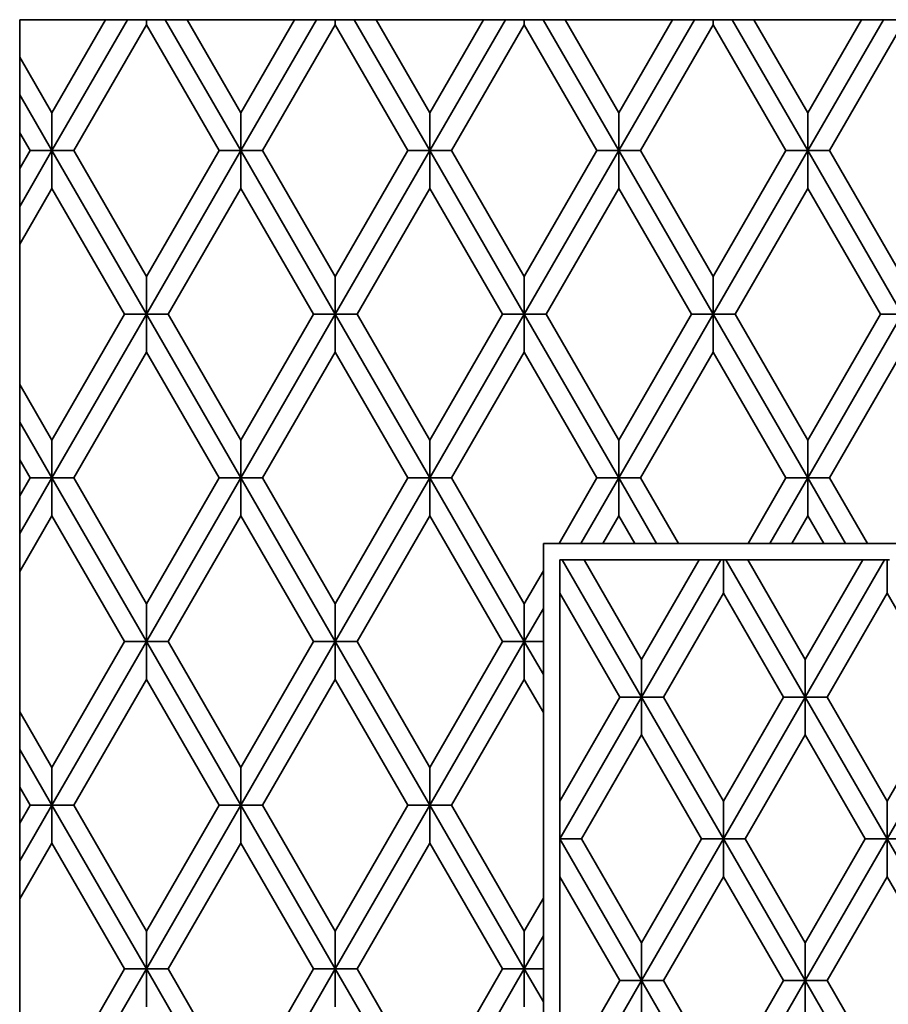
# Model space of a CAD drawing. Units: inches. Extents: x -3.7 to 8.4, y 0.1 to 10.9.
# Drawn here: x -3.7 to -3.2, y 6.5 to 7.1 of the extents above; entities that cross this region are included whole.
import ezdxf

# ---------------------------------------------------------------- set-up
doc = ezdxf.new("R2010")
doc.units = ezdxf.units.IN
doc.header["$MEASUREMENT"] = 0

msp = doc.modelspace()

# ---------------------------------------------------------------- linework, layer by layer
at = {"color": 7, "linetype": 'Continuous', "lineweight": 35}
for p, q in [((-3.67544117, 7.10927091), (-3.73014271, 7.10927091)), ((-3.73014271, 7.10927091), (-3.73014271, 7.08546269)), ((-3.6615523, 7.10927091), (-3.70966476, 7.02593763)), ((-3.67544117, 7.10927091), (-3.70966476, 7.04999382)), ((-3.6615523, 7.10927091), (-3.67544117, 7.10927091)), ((-3.64952411, 7.10927091), (-3.6615523, 7.10927091)), ((-3.64952411, 7.10927091), (-3.64952411, 7.106048)), ((-3.64952411, 7.10927091), (-3.63749601, 7.10927091)), ((-3.58938345, 7.02593763), (-3.63749601, 7.10927091)), ((-3.63749601, 7.10927091), (-3.62360713, 7.10927091)), ((-3.58938345, 7.04999382), (-3.62360713, 7.10927091)), ((-3.55515986, 7.10927091), (-3.62360713, 7.10927091)), ((-3.54127098, 7.10927091), (-3.58938345, 7.02593763)), ((-3.55515986, 7.10927091), (-3.58938345, 7.04999382)), ((-3.54127098, 7.10927091), (-3.55515986, 7.10927091)), ((-3.52924279, 7.10927091), (-3.54127098, 7.10927091)), ((-3.52924279, 7.10927091), (-3.52924279, 7.106048)), ((-3.52924279, 7.10927091), (-3.5172147, 7.10927091)), ((-3.46910214, 7.02593763), (-3.5172147, 7.10927091)), ((-3.5172147, 7.10927091), (-3.50332582, 7.10927091)), ((-3.43487855, 7.10927091), (-3.50332582, 7.10927091)), ((-3.46910214, 7.04999382), (-3.50332582, 7.10927091)), ((-3.43487855, 7.10927091), (-3.46910214, 7.04999382)), ((-3.42098967, 7.10927091), (-3.46910214, 7.02593763)), ((-3.42098967, 7.10927091), (-3.43487855, 7.10927091)), ((-3.40896158, 7.10927091), (-3.42098967, 7.10927091)), ((-3.40896158, 7.10927091), (-3.40896158, 7.106048)), ((-3.40896158, 7.10927091), (-3.39693339, 7.10927091)), ((-3.34882092, 7.02593763), (-3.39693339, 7.10927091)), ((-3.39693339, 7.10927091), (-3.38304451, 7.10927091)), ((-3.31459724, 7.10927091), (-3.38304451, 7.10927091)), ((-3.34882092, 7.04999382), (-3.38304451, 7.10927091)), ((-3.30070836, 7.10927091), (-3.34882092, 7.02593763)), ((-3.31459724, 7.10927091), (-3.34882092, 7.04999382)), ((-3.30070836, 7.10927091), (-3.31459724, 7.10927091)), ((-3.28868026, 7.10927091), (-3.30070836, 7.10927091)), ((-3.28868026, 7.10927091), (-3.28868026, 7.106048)), ((-3.28868026, 7.10927091), (-3.27665207, 7.10927091)), ((-3.22853961, 7.02593763), (-3.27665207, 7.10927091)), ((-3.27665207, 7.10927091), (-3.2627632, 7.10927091)), ((-3.22853961, 7.04999382), (-3.2627632, 7.10927091)), ((-3.19431592, 7.10927091), (-3.2627632, 7.10927091)), ((-3.19431592, 7.10927091), (-3.22853961, 7.04999382)), ((-3.18042704, 7.10927091), (-3.22853961, 7.02593763)), ((-3.18042704, 7.10927091), (-3.19431592, 7.10927091)), ((-3.1683989, 7.10927091), (-3.18042704, 7.10927091)), ((-3.64952411, 7.106048), (-3.69577588, 7.02593763)), ((-3.60327243, 7.02593763), (-3.64952411, 7.106048)), ((-3.52924279, 7.106048), (-3.57549457, 7.02593763)), ((-3.48299111, 7.02593763), (-3.52924279, 7.106048)), ((-3.40896158, 7.106048), (-3.45521326, 7.02593763)), ((-3.3627098, 7.02593763), (-3.40896158, 7.106048)), ((-3.28868026, 7.106048), (-3.33493194, 7.02593763)), ((-3.24242849, 7.02593763), (-3.28868026, 7.106048)), ((-3.1683989, 7.106048), (-3.21465068, 7.02593763)), ((-3.70966476, 7.04999382), (-3.73014271, 7.08546269)), ((-3.73014271, 7.06140641), (-3.73014271, 7.08546269)), ((-3.73014271, 7.03735012), (-3.73014271, 7.06140641)), ((-3.70966476, 7.02593763), (-3.73014271, 7.06140641)), ((-3.70966476, 7.02593763), (-3.70966476, 7.04999382)), ((-3.58938345, 7.02593763), (-3.58938345, 7.04999382)), ((-3.46910214, 7.02593763), (-3.46910214, 7.04999382)), ((-3.34882092, 7.02593763), (-3.34882092, 7.04999382)), ((-3.22853961, 7.02593763), (-3.22853961, 7.04999382)), ((-3.73014271, 7.03735012), (-3.73014271, 7.01452504)), ((-3.72355364, 7.02593763), (-3.73014271, 7.03735012)), ((-3.72355364, 7.02593763), (-3.73014271, 7.01452504)), ((-3.70966476, 7.02593763), (-3.73014271, 6.99046876)), ((-3.72355364, 7.02593763), (-3.70966476, 7.02593763)), ((-3.70966476, 7.02593763), (-3.70966476, 7.00188135)), ((-3.69577588, 7.02593763), (-3.70966476, 7.02593763)), ((-3.64952411, 6.92177089), (-3.70966476, 7.02593763)), ((-3.64952411, 6.94582717), (-3.69577588, 7.02593763)), ((-3.60327243, 7.02593763), (-3.64952411, 6.94582717)), ((-3.58938345, 7.02593763), (-3.64952411, 6.92177089)), ((-3.60327243, 7.02593763), (-3.58938345, 7.02593763)), ((-3.57549457, 7.02593763), (-3.58938345, 7.02593763)), ((-3.58938345, 7.02593763), (-3.58938345, 7.00188135)), ((-3.52924279, 6.92177089), (-3.58938345, 7.02593763)), ((-3.52924279, 6.94582717), (-3.57549457, 7.02593763)), ((-3.48299111, 7.02593763), (-3.52924279, 6.94582717)), ((-3.46910214, 7.02593763), (-3.52924279, 6.92177089)), ((-3.48299111, 7.02593763), (-3.46910214, 7.02593763)), ((-3.45521326, 7.02593763), (-3.46910214, 7.02593763)), ((-3.46910214, 7.02593763), (-3.46910214, 7.00188135)), ((-3.40896158, 6.92177089), (-3.46910214, 7.02593763)), ((-3.40896158, 6.94582717), (-3.45521326, 7.02593763)), ((-3.3627098, 7.02593763), (-3.40896158, 6.94582717)), ((-3.34882092, 7.02593763), (-3.40896158, 6.92177089)), ((-3.3627098, 7.02593763), (-3.34882092, 7.02593763)), ((-3.33493194, 7.02593763), (-3.34882092, 7.02593763)), ((-3.34882092, 7.02593763), (-3.34882092, 7.00188135)), ((-3.28868026, 6.92177089), (-3.34882092, 7.02593763)), ((-3.28868026, 6.94582717), (-3.33493194, 7.02593763)), ((-3.22853961, 7.02593763), (-3.28868026, 6.92177089)), ((-3.24242849, 7.02593763), (-3.28868026, 6.94582717)), ((-3.24242849, 7.02593763), (-3.22853961, 7.02593763)), ((-3.22853961, 7.02593763), (-3.22853961, 7.00188135)), ((-3.1683989, 6.92177089), (-3.22853961, 7.02593763)), ((-3.21465068, 7.02593763), (-3.22853961, 7.02593763)), ((-3.1683989, 6.94582717), (-3.21465068, 7.02593763)), ((-3.73014271, 7.01452504), (-3.73014271, 6.99046876)), ((-3.70966476, 7.00188135), (-3.73014271, 6.96641248)), ((-3.66341298, 6.92177089), (-3.70966476, 7.00188135)), ((-3.58938345, 7.00188135), (-3.63563523, 6.92177089)), ((-3.54313177, 6.92177089), (-3.58938345, 7.00188135)), ((-3.46910214, 7.00188135), (-3.51535391, 6.92177089)), ((-3.42285046, 6.92177089), (-3.46910214, 7.00188135)), ((-3.34882092, 7.00188135), (-3.3950726, 6.92177089)), ((-3.30256914, 6.92177089), (-3.34882092, 7.00188135)), ((-3.22853961, 7.00188135), (-3.27479129, 6.92177089)), ((-3.18228778, 6.92177089), (-3.22853961, 7.00188135)), ((-3.73014271, 6.99046876), (-3.73014271, 6.96641248)), ((-3.73014271, 6.96641248), (-3.73014271, 6.8771293)), ((-3.64952411, 6.92177089), (-3.64952411, 6.94582717)), ((-3.52924279, 6.92177089), (-3.52924279, 6.94582717)), ((-3.40896158, 6.92177089), (-3.40896158, 6.94582717)), ((-3.28868026, 6.92177089), (-3.28868026, 6.94582717)), ((-3.64952411, 6.92177089), (-3.70966476, 6.81760424)), ((-3.66341298, 6.92177089), (-3.70966476, 6.84166053)), ((-3.66341298, 6.92177089), (-3.64952411, 6.92177089)), ((-3.63563523, 6.92177089), (-3.64952411, 6.92177089)), ((-3.64952411, 6.92177089), (-3.64952411, 6.8977147)), ((-3.58938345, 6.81760424), (-3.64952411, 6.92177089)), ((-3.58938345, 6.84166053), (-3.63563523, 6.92177089)), ((-3.54313177, 6.92177089), (-3.58938345, 6.84166053)), ((-3.52924279, 6.92177089), (-3.58938345, 6.81760424)), ((-3.54313177, 6.92177089), (-3.52924279, 6.92177089)), ((-3.51535391, 6.92177089), (-3.52924279, 6.92177089)), ((-3.52924279, 6.92177089), (-3.52924279, 6.8977147)), ((-3.46910214, 6.81760424), (-3.52924279, 6.92177089)), ((-3.46910214, 6.84166053), (-3.51535391, 6.92177089)), ((-3.40896158, 6.92177089), (-3.46910214, 6.81760424)), ((-3.42285046, 6.92177089), (-3.46910214, 6.84166053)), ((-3.42285046, 6.92177089), (-3.40896158, 6.92177089)), ((-3.40896158, 6.92177089), (-3.40896158, 6.8977147)), ((-3.34882092, 6.81760424), (-3.40896158, 6.92177089)), ((-3.3950726, 6.92177089), (-3.40896158, 6.92177089)), ((-3.34882092, 6.84166053), (-3.3950726, 6.92177089)), ((-3.30256914, 6.92177089), (-3.34882092, 6.84166053)), ((-3.28868026, 6.92177089), (-3.34882092, 6.81760424)), ((-3.30256914, 6.92177089), (-3.28868026, 6.92177089)), ((-3.27479129, 6.92177089), (-3.28868026, 6.92177089)), ((-3.28868026, 6.92177089), (-3.28868026, 6.8977147)), ((-3.22853961, 6.81760424), (-3.28868026, 6.92177089)), ((-3.22853961, 6.84166053), (-3.27479129, 6.92177089)), ((-3.1683989, 6.92177089), (-3.22853961, 6.81760424)), ((-3.18228778, 6.92177089), (-3.22853961, 6.84166053)), ((-3.18228778, 6.92177089), (-3.1683989, 6.92177089)), ((-3.64952411, 6.8977147), (-3.69577588, 6.81760424)), ((-3.60327243, 6.81760424), (-3.64952411, 6.8977147)), ((-3.52924279, 6.8977147), (-3.57549457, 6.81760424)), ((-3.48299111, 6.81760424), (-3.52924279, 6.8977147)), ((-3.40896158, 6.8977147), (-3.45521326, 6.81760424)), ((-3.3627098, 6.81760424), (-3.40896158, 6.8977147)), ((-3.28868026, 6.8977147), (-3.33493194, 6.81760424)), ((-3.24242849, 6.81760424), (-3.28868026, 6.8977147)), ((-3.1683989, 6.8977147), (-3.21465068, 6.81760424)), ((-3.70966476, 6.84166053), (-3.73014271, 6.8771293)), ((-3.73014271, 6.85307311), (-3.73014271, 6.8771293)), ((-3.73014271, 6.82901683), (-3.73014271, 6.85307311)), ((-3.70966476, 6.81760424), (-3.73014271, 6.85307311)), ((-3.70966476, 6.81760424), (-3.70966476, 6.84166053)), ((-3.58938345, 6.81760424), (-3.58938345, 6.84166053)), ((-3.46910214, 6.81760424), (-3.46910214, 6.84166053)), ((-3.34882092, 6.81760424), (-3.34882092, 6.84166053)), ((-3.22853961, 6.81760424), (-3.22853961, 6.84166053)), ((-3.72355364, 6.81760424), (-3.73014271, 6.82901683)), ((-3.73014271, 6.82901683), (-3.73014271, 6.80619166)), ((-3.72355364, 6.81760424), (-3.73014271, 6.80619166)), ((-3.70966476, 6.81760424), (-3.73014271, 6.78213547)), ((-3.72355364, 6.81760424), (-3.70966476, 6.81760424)), ((-3.69577588, 6.81760424), (-3.70966476, 6.81760424)), ((-3.70966476, 6.81760424), (-3.70966476, 6.79354796)), ((-3.64952411, 6.7134376), (-3.70966476, 6.81760424)), ((-3.64952411, 6.73749388), (-3.69577588, 6.81760424)), ((-3.58938345, 6.81760424), (-3.64952411, 6.7134376)), ((-3.60327243, 6.81760424), (-3.64952411, 6.73749388)), ((-3.60327243, 6.81760424), (-3.58938345, 6.81760424)), ((-3.58938345, 6.81760424), (-3.58938345, 6.79354796)), ((-3.57549457, 6.81760424), (-3.58938345, 6.81760424)), ((-3.52924279, 6.7134376), (-3.58938345, 6.81760424)), ((-3.52924279, 6.73749388), (-3.57549457, 6.81760424)), ((-3.46910214, 6.81760424), (-3.52924279, 6.7134376)), ((-3.48299111, 6.81760424), (-3.52924279, 6.73749388)), ((-3.48299111, 6.81760424), (-3.46910214, 6.81760424)), ((-3.45521326, 6.81760424), (-3.46910214, 6.81760424)), ((-3.46910214, 6.81760424), (-3.46910214, 6.79354796)), ((-3.40896158, 6.7134376), (-3.46910214, 6.81760424)), ((-3.40896158, 6.73749388), (-3.45521326, 6.81760424)), ((-3.3627098, 6.81760424), (-3.38676599, 6.7759376)), ((-3.34882092, 6.81760424), (-3.37287711, 6.7759376)), ((-3.3627098, 6.81760424), (-3.34882092, 6.81760424)), ((-3.34882092, 6.81760424), (-3.34882092, 6.79354796)), ((-3.33493194, 6.81760424), (-3.34882092, 6.81760424)), ((-3.32476464, 6.7759376), (-3.34882092, 6.81760424)), ((-3.31087576, 6.7759376), (-3.33493194, 6.81760424)), ((-3.24242849, 6.81760424), (-3.26648467, 6.7759376)), ((-3.22853961, 6.81760424), (-3.25259579, 6.7759376)), ((-3.24242849, 6.81760424), (-3.22853961, 6.81760424)), ((-3.21465068, 6.81760424), (-3.22853961, 6.81760424)), ((-3.22853961, 6.81760424), (-3.22853961, 6.79354796)), ((-3.20448333, 6.7759376), (-3.22853961, 6.81760424)), ((-3.1905944, 6.7759376), (-3.21465068, 6.81760424)), ((-3.73014271, 6.80619166), (-3.73014271, 6.78213547)), ((-3.70966476, 6.79354796), (-3.73014271, 6.75807919)), ((-3.66341298, 6.7134376), (-3.70966476, 6.79354796)), ((-3.58938345, 6.79354796), (-3.63563523, 6.7134376)), ((-3.54313177, 6.7134376), (-3.58938345, 6.79354796)), ((-3.46910214, 6.79354796), (-3.51535391, 6.7134376)), ((-3.42285046, 6.7134376), (-3.46910214, 6.79354796)), ((-3.34882092, 6.79354796), (-3.35898823, 6.7759376)), ((-3.33865352, 6.7759376), (-3.34882092, 6.79354796)), ((-3.22853961, 6.79354796), (-3.23870691, 6.7759376)), ((-3.21837221, 6.7759376), (-3.22853961, 6.79354796)), ((-3.73014271, 6.78213547), (-3.73014271, 6.75807919)), ((-3.38676599, 6.7759376), (-3.39680941, 6.7759376)), ((-3.39680941, 6.7759376), (-3.39680941, 6.75854197)), ((-3.37287711, 6.7759376), (-3.38676599, 6.7759376)), ((-3.35898823, 6.7759376), (-3.37287711, 6.7759376)), ((-3.33865352, 6.7759376), (-3.35898823, 6.7759376)), ((-3.33865352, 6.7759376), (-3.32476464, 6.7759376)), ((-3.32476464, 6.7759376), (-3.31087576, 6.7759376)), ((-3.26648467, 6.7759376), (-3.31087576, 6.7759376)), ((-3.25259579, 6.7759376), (-3.26648467, 6.7759376)), ((-3.23870691, 6.7759376), (-3.25259579, 6.7759376)), ((-3.21837221, 6.7759376), (-3.23870691, 6.7759376)), ((-3.21837221, 6.7759376), (-3.20448333, 6.7759376)), ((-3.20448333, 6.7759376), (-3.1905944, 6.7759376)), ((-3.14620341, 6.7759376), (-3.1905944, 6.7759376)), ((-3.38639277, 6.74420214), (-3.38639277, 6.76552097)), ((-3.38481231, 6.76552097), (-3.38639277, 6.76552097)), ((-3.3343094, 6.67804734), (-3.38481231, 6.76552097)), ((-3.37092333, 6.76552097), (-3.38481231, 6.76552097)), ((-3.3343094, 6.70210362), (-3.37092333, 6.76552097)), ((-3.29769537, 6.76552097), (-3.37092333, 6.76552097)), ((-3.3343094, 6.70210362), (-3.29769537, 6.76552097)), ((-3.3343094, 6.67804734), (-3.28380649, 6.76552097)), ((-3.29769537, 6.76552097), (-3.28380649, 6.76552097)), ((-3.28380649, 6.76552097), (-3.28222603, 6.76552097)), ((-3.28222603, 6.76552097), (-3.28222603, 6.74420214)), ((-3.28064557, 6.76552097), (-3.28222603, 6.76552097)), ((-3.23014275, 6.67804734), (-3.28064557, 6.76552097)), ((-3.26675669, 6.76552097), (-3.28064557, 6.76552097)), ((-3.23014275, 6.70210362), (-3.26675669, 6.76552097)), ((-3.19352872, 6.76552097), (-3.26675669, 6.76552097)), ((-3.23014275, 6.70210362), (-3.19352872, 6.76552097)), ((-3.23014275, 6.67804734), (-3.17963984, 6.76552097)), ((-3.19352872, 6.76552097), (-3.17963984, 6.76552097)), ((-3.17963984, 6.76552097), (-3.17805938, 6.76552097)), ((-3.17805938, 6.76552097), (-3.17805938, 6.74420214)), ((-3.17647892, 6.76552097), (-3.17805938, 6.76552097)), ((-3.73014271, 6.75807919), (-3.73014271, 6.66879601)), ((-3.39680941, 6.75854197), (-3.40896158, 6.73749388)), ((-3.39680941, 6.75854197), (-3.39680941, 6.73448568)), ((-3.34819828, 6.67804734), (-3.38639277, 6.74420214)), ((-3.38639277, 6.74420214), (-3.38639277, 6.61189264)), ((-3.32042052, 6.67804734), (-3.28222603, 6.74420214)), ((-3.24403163, 6.67804734), (-3.28222603, 6.74420214)), ((-3.21625383, 6.67804734), (-3.17805938, 6.74420214)), ((-3.13986494, 6.67804734), (-3.17805938, 6.74420214)), ((-3.64952411, 6.7134376), (-3.64952411, 6.73749388)), ((-3.52924279, 6.7134376), (-3.52924279, 6.73749388)), ((-3.40896158, 6.7134376), (-3.40896158, 6.73749388)), ((-3.39680941, 6.73448568), (-3.40896158, 6.7134376)), ((-3.39680941, 6.73448568), (-3.39680941, 6.7134376)), ((-3.64952411, 6.7134376), (-3.70966476, 6.60927095)), ((-3.66341298, 6.7134376), (-3.70966476, 6.63332723)), ((-3.66341298, 6.7134376), (-3.64952411, 6.7134376)), ((-3.63563523, 6.7134376), (-3.64952411, 6.7134376)), ((-3.64952411, 6.7134376), (-3.64952411, 6.68938132)), ((-3.58938345, 6.60927095), (-3.64952411, 6.7134376)), ((-3.58938345, 6.63332723), (-3.63563523, 6.7134376)), ((-3.54313177, 6.7134376), (-3.58938345, 6.63332723)), ((-3.52924279, 6.7134376), (-3.58938345, 6.60927095)), ((-3.54313177, 6.7134376), (-3.52924279, 6.7134376)), ((-3.51535391, 6.7134376), (-3.52924279, 6.7134376)), ((-3.46910214, 6.60927095), (-3.52924279, 6.7134376)), ((-3.52924279, 6.7134376), (-3.52924279, 6.68938132)), ((-3.46910214, 6.63332723), (-3.51535391, 6.7134376)), ((-3.42285046, 6.7134376), (-3.46910214, 6.63332723)), ((-3.40896158, 6.7134376), (-3.46910214, 6.60927095)), ((-3.42285046, 6.7134376), (-3.40896158, 6.7134376)), ((-3.40896158, 6.7134376), (-3.40896158, 6.68938132)), ((-3.39680941, 6.69238951), (-3.40896158, 6.7134376)), ((-3.39680941, 6.7134376), (-3.40896158, 6.7134376)), ((-3.39680941, 6.69238951), (-3.39680941, 6.7134376)), ((-3.3343094, 6.67804734), (-3.3343094, 6.70210362)), ((-3.23014275, 6.67804734), (-3.23014275, 6.70210362)), ((-3.64952411, 6.68938132), (-3.69577588, 6.60927095)), ((-3.60327243, 6.60927095), (-3.64952411, 6.68938132)), ((-3.52924279, 6.68938132), (-3.57549457, 6.60927095)), ((-3.48299111, 6.60927095), (-3.52924279, 6.68938132)), ((-3.40896158, 6.68938132), (-3.45521326, 6.60927095)), ((-3.39680941, 6.66833323), (-3.40896158, 6.68938132)), ((-3.39680941, 6.66833323), (-3.39680941, 6.69238951)), ((-3.38639277, 6.61189264), (-3.34819828, 6.67804734)), ((-3.38639277, 6.5878364), (-3.3343094, 6.67804734)), ((-3.34819828, 6.67804734), (-3.3343094, 6.67804734)), ((-3.28222603, 6.5878364), (-3.3343094, 6.67804734)), ((-3.32042052, 6.67804734), (-3.3343094, 6.67804734)), ((-3.3343094, 6.67804734), (-3.3343094, 6.65399116)), ((-3.28222603, 6.61189264), (-3.32042052, 6.67804734)), ((-3.28222603, 6.61189264), (-3.24403163, 6.67804734)), ((-3.28222603, 6.5878364), (-3.23014275, 6.67804734)), ((-3.24403163, 6.67804734), (-3.23014275, 6.67804734)), ((-3.21625383, 6.67804734), (-3.23014275, 6.67804734)), ((-3.23014275, 6.67804734), (-3.23014275, 6.65399116)), ((-3.17805938, 6.5878364), (-3.23014275, 6.67804734)), ((-3.17805938, 6.61189264), (-3.21625383, 6.67804734)), ((-3.17805938, 6.61189264), (-3.13986494, 6.67804734)), ((-3.17805938, 6.5878364), (-3.12597606, 6.67804734)), ((-3.70966476, 6.63332723), (-3.73014271, 6.66879601)), ((-3.73014271, 6.64473973), (-3.73014271, 6.66879601)), ((-3.39680941, 6.66833323), (-3.39680941, 6.55020863)), ((-3.37250379, 6.5878364), (-3.3343094, 6.65399116)), ((-3.29611491, 6.5878364), (-3.3343094, 6.65399116)), ((-3.26833715, 6.5878364), (-3.23014275, 6.65399116)), ((-3.19194826, 6.5878364), (-3.23014275, 6.65399116)), ((-3.73014271, 6.62068344), (-3.73014271, 6.64473973)), ((-3.70966476, 6.60927095), (-3.73014271, 6.64473973)), ((-3.70966476, 6.60927095), (-3.70966476, 6.63332723)), ((-3.58938345, 6.60927095), (-3.58938345, 6.63332723)), ((-3.46910214, 6.60927095), (-3.46910214, 6.63332723)), ((-3.72355364, 6.60927095), (-3.73014271, 6.62068344)), ((-3.73014271, 6.62068344), (-3.73014271, 6.59785836)), ((-3.38639277, 6.5878364), (-3.38639277, 6.61189264)), ((-3.28222603, 6.5878364), (-3.28222603, 6.61189264)), ((-3.17805938, 6.5878364), (-3.17805938, 6.61189264)), ((-3.72355364, 6.60927095), (-3.73014271, 6.59785836)), ((-3.70966476, 6.60927095), (-3.73014271, 6.57380208)), ((-3.72355364, 6.60927095), (-3.70966476, 6.60927095)), ((-3.70966476, 6.60927095), (-3.70966476, 6.58521467)), ((-3.64952411, 6.50510426), (-3.70966476, 6.60927095)), ((-3.69577588, 6.60927095), (-3.70966476, 6.60927095)), ((-3.64952411, 6.52916054), (-3.69577588, 6.60927095)), ((-3.58938345, 6.60927095), (-3.64952411, 6.50510426)), ((-3.60327243, 6.60927095), (-3.64952411, 6.52916054)), ((-3.60327243, 6.60927095), (-3.58938345, 6.60927095)), ((-3.52924279, 6.50510426), (-3.58938345, 6.60927095)), ((-3.57549457, 6.60927095), (-3.58938345, 6.60927095)), ((-3.58938345, 6.60927095), (-3.58938345, 6.58521467)), ((-3.52924279, 6.52916054), (-3.57549457, 6.60927095)), ((-3.48299111, 6.60927095), (-3.52924279, 6.52916054)), ((-3.46910214, 6.60927095), (-3.52924279, 6.50510426)), ((-3.48299111, 6.60927095), (-3.46910214, 6.60927095)), ((-3.46910214, 6.60927095), (-3.46910214, 6.58521467)), ((-3.45521326, 6.60927095), (-3.46910214, 6.60927095)), ((-3.40896158, 6.50510426), (-3.46910214, 6.60927095)), ((-3.40896158, 6.52916054), (-3.45521326, 6.60927095)), ((-3.73014271, 6.59785836), (-3.73014271, 6.57380208)), ((-3.3343094, 6.49762542), (-3.38639277, 6.5878364)), ((-3.37250379, 6.5878364), (-3.38639277, 6.5878364)), ((-3.38639277, 6.56378017), (-3.38639277, 6.5878364)), ((-3.3343094, 6.5216817), (-3.37250379, 6.5878364)), ((-3.3343094, 6.5216817), (-3.29611491, 6.5878364)), ((-3.3343094, 6.49762542), (-3.28222603, 6.5878364)), ((-3.29611491, 6.5878364), (-3.28222603, 6.5878364)), ((-3.23014275, 6.49762542), (-3.28222603, 6.5878364)), ((-3.26833715, 6.5878364), (-3.28222603, 6.5878364)), ((-3.28222603, 6.5878364), (-3.28222603, 6.56378017)), ((-3.23014275, 6.5216817), (-3.26833715, 6.5878364)), ((-3.23014275, 6.49762542), (-3.17805938, 6.5878364)), ((-3.23014275, 6.5216817), (-3.19194826, 6.5878364)), ((-3.19194826, 6.5878364), (-3.17805938, 6.5878364)), ((-3.1641705, 6.5878364), (-3.17805938, 6.5878364)), ((-3.12597606, 6.49762542), (-3.17805938, 6.5878364)), ((-3.17805938, 6.5878364), (-3.17805938, 6.56378017)), ((-3.70966476, 6.58521467), (-3.73014271, 6.54974585)), ((-3.66341298, 6.50510426), (-3.70966476, 6.58521467)), ((-3.58938345, 6.58521467), (-3.63563523, 6.50510426)), ((-3.54313177, 6.50510426), (-3.58938345, 6.58521467)), ((-3.46910214, 6.58521467), (-3.51535391, 6.50510426)), ((-3.42285046, 6.50510426), (-3.46910214, 6.58521467)), ((-3.73014271, 6.57380208), (-3.73014271, 6.54974585)), ((-3.34819828, 6.49762542), (-3.38639277, 6.56378017)), ((-3.38639277, 6.56378017), (-3.38639277, 6.43147072)), ((-3.32042052, 6.49762542), (-3.28222603, 6.56378017)), ((-3.24403163, 6.49762542), (-3.28222603, 6.56378017)), ((-3.21625383, 6.49762542), (-3.17805938, 6.56378017)), ((-3.13986494, 6.49762542), (-3.17805938, 6.56378017)), ((-3.73014271, 6.54974585), (-3.73014271, 6.46046267)), ((-3.39680941, 6.55020863), (-3.40896158, 6.52916054)), ((-3.39680941, 6.55020863), (-3.39680941, 6.52615239)), ((-3.64952411, 6.50510426), (-3.64952411, 6.52916054)), ((-3.52924279, 6.50510426), (-3.52924279, 6.52916054)), ((-3.40896158, 6.50510426), (-3.40896158, 6.52916054)), ((-3.39680941, 6.52615239), (-3.40896158, 6.50510426)), ((-3.39680941, 6.52615239), (-3.39680941, 6.50510426)), ((-3.3343094, 6.49762542), (-3.3343094, 6.5216817)), ((-3.23014275, 6.49762542), (-3.23014275, 6.5216817)), ((-3.64952411, 6.50510426), (-3.70966476, 6.40093761)), ((-3.66341298, 6.50510426), (-3.70966476, 6.42499385)), ((-3.66341298, 6.50510426), (-3.64952411, 6.50510426)), ((-3.58938345, 6.40093761), (-3.64952411, 6.50510426)), ((-3.63563523, 6.50510426), (-3.64952411, 6.50510426)), ((-3.64952411, 6.50510426), (-3.64952411, 6.48104798)), ((-3.58938345, 6.42499385), (-3.63563523, 6.50510426)), ((-3.54313177, 6.50510426), (-3.58938345, 6.42499385)), ((-3.52924279, 6.50510426), (-3.58938345, 6.40093761)), ((-3.54313177, 6.50510426), (-3.52924279, 6.50510426)), ((-3.51535391, 6.50510426), (-3.52924279, 6.50510426)), ((-3.46910214, 6.40093761), (-3.52924279, 6.50510426)), ((-3.52924279, 6.50510426), (-3.52924279, 6.48104798)), ((-3.46910214, 6.42499385), (-3.51535391, 6.50510426)), ((-3.42285046, 6.50510426), (-3.46910214, 6.42499385)), ((-3.40896158, 6.50510426), (-3.46910214, 6.40093761)), ((-3.42285046, 6.50510426), (-3.40896158, 6.50510426)), ((-3.40896158, 6.50510426), (-3.40896158, 6.48104798)), ((-3.39680941, 6.48405612), (-3.40896158, 6.50510426)), ((-3.39680941, 6.50510426), (-3.40896158, 6.50510426)), ((-3.39680941, 6.48405612), (-3.39680941, 6.50510426)), ((-3.38639277, 6.43147072), (-3.34819828, 6.49762542)), ((-3.38639277, 6.40741444), (-3.3343094, 6.49762542)), ((-3.34819828, 6.49762542), (-3.3343094, 6.49762542)), ((-3.3343094, 6.49762542), (-3.3343094, 6.47356919)), ((-3.28222603, 6.40741444), (-3.3343094, 6.49762542)), ((-3.32042052, 6.49762542), (-3.3343094, 6.49762542)), ((-3.28222603, 6.43147072), (-3.32042052, 6.49762542)), ((-3.28222603, 6.40741444), (-3.23014275, 6.49762542)), ((-3.28222603, 6.43147072), (-3.24403163, 6.49762542)), ((-3.24403163, 6.49762542), (-3.23014275, 6.49762542)), ((-3.17805938, 6.40741444), (-3.23014275, 6.49762542)), ((-3.21625383, 6.49762542), (-3.23014275, 6.49762542)), ((-3.23014275, 6.49762542), (-3.23014275, 6.47356919)), ((-3.17805938, 6.43147072), (-3.21625383, 6.49762542)), ((-3.39680941, 6.45999989), (-3.39680941, 6.48405612))]:
    msp.add_line(p, q, dxfattribs=at)

doc.saveas('drawing.dxf')
